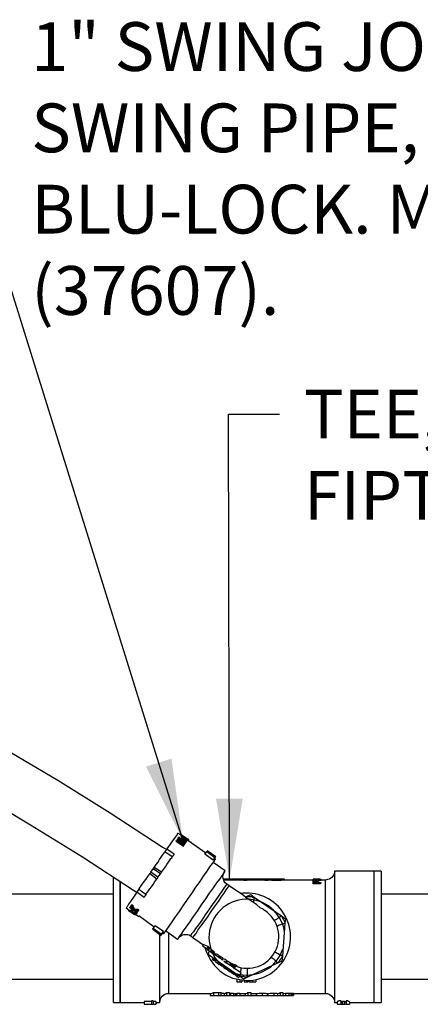
# Model space of a CAD drawing. Units: inches. Extents: x 0 to 7.25, y 0 to 7.12.
# Drawn here: x 3.35 to 4.33, y 2.42 to 4.84 of the extents above; entities that cross this region are included whole.
import ezdxf

# ---------------------------------------------------------------- set-up
doc = ezdxf.new("R2010")
doc.units = ezdxf.units.IN
doc.header["$MEASUREMENT"] = 0
for name, color, linetype in [('L-Irr-Detail Object', 1, 'Continuous'), ('LG-ANNO-025M', 1, 'Continuous'), ('XD-IRRG-025M', 4, 'Continuous')]:
    doc.layers.add(name, color=color, linetype=linetype)
doc.styles.add('DETAIL TEXT', font='romans.shx')
doc.dimstyles.new('LandFX-QLEADER-TEXT-SDIM12', dxfattribs={"dimtxt": 0.12, "dimasz": 0.18, "dimexe": 0.18, "dimexo": 0.0625, "dimgap": 0.06, "dimtad": 0, "dimtih": 1, "dimtoh": 1, "dimdec": 4, "dimzin": 0, "dimdsep": 46, "dimtxsty": 'DETAIL TEXT', "dimcen": 0.09, "dimadec": 0, "dimazin": 0, "dimtfac": 1, "dimtdec": 4, "dimtofl": 0, "dimtmove": 0, "dimatfit": 3, "dimfxl": 1, "dimtolj": 1, "dimtzin": 0, "dimarcsym": 0})

msp = doc.modelspace()

# ---------------------------------------------------------------- linework, layer by layer
at = {"layer": 'L-Irr-Detail Object', "linetype": 'Continuous'}
for p, q in [((3.7432, 2.8341, 0), (3.7372, 2.8377, 0)), ((3.7444, 2.8353, 0), (3.7599, 2.8245, 0)), ((3.7444, 2.8341, 0), (3.7444, 2.8353, 0)), ((3.7324, 2.8186, 0), (3.7336, 2.8209, 0)), ((3.7324, 2.8186, 0), (3.7503, 2.8066, 0)), ((3.7515, 2.809, 0), (3.7336, 2.8209, 0)), ((3.736, 2.8197, 0), (3.742, 2.8162, 0)), ((3.7372, 2.8257, 0), (3.7384, 2.8281, 0)), ((3.7372, 2.8257, 0), (3.7479, 2.8186, 0)), ((3.7563, 2.815, 0), (3.7384, 2.8281, 0)), ((3.7384, 2.8281, 0), (3.7563, 2.8162, 0)), ((3.7384, 2.8281, 0), (3.7414, 2.8281, 0)), ((3.7396, 2.8197, 0), (3.7408, 2.8221, 0)), ((3.742, 2.8162, 0), (3.742, 2.8174, 0)), ((3.7432, 2.8329, 0), (3.7444, 2.8341, 0)), ((3.7432, 2.8329, 0), (3.7527, 2.8269, 0)), ((3.7611, 2.8221, 0), (3.7444, 2.8341, 0)), ((3.7503, 2.8221, 0), (3.7444, 2.8257, 0)), ((3.7444, 2.8245, 0), (3.7444, 2.8257, 0)), ((3.7456, 2.8174, 0), (3.7444, 2.8162, 0)), ((3.7444, 2.8162, 0), (3.7456, 2.8174, 0)), ((3.7444, 2.8162, 0), (3.7444, 2.815, 0)), ((3.7444, 2.815, 0), (3.7444, 2.8162, 0)), ((3.7444, 2.815, 0), (3.7503, 2.8102, 0)), ((3.7456, 2.8281, 0), (3.7467, 2.8293, 0)), ((3.7456, 2.8281, 0), (3.7515, 2.8233, 0)), ((3.7456, 2.8269, 0), (3.7515, 2.8221, 0)), ((3.7503, 2.8174, 0), (3.7456, 2.8174, 0)), ((3.7527, 2.8245, 0), (3.7467, 2.8293, 0)), ((3.7467, 2.8293, 0), (3.7497, 2.8293, 0)), ((3.7467, 2.8293, 0), (3.7527, 2.8257, 0)), ((3.7491, 2.815, 0), (3.7503, 2.8174, 0)), ((3.7503, 2.8305, 0), (3.7533, 2.8305, 0)), ((3.7503, 2.8209, 0), (3.7503, 2.8221, 0)), ((3.7515, 2.8233, 0), (3.7527, 2.8245, 0)), ((3.7515, 2.8162, 0), (3.7551, 2.8138, 0)), ((3.7527, 2.8269, 0), (3.7539, 2.8281, 0)), ((3.7539, 2.8257, 0), (3.7527, 2.8269, 0)), ((3.7527, 2.8257, 0), (3.7527, 2.8269, 0)), ((3.7539, 2.8281, 0), (3.7551, 2.8257, 0)), ((3.7539, 2.8257, 0), (3.7599, 2.8209, 0)), ((3.7551, 2.8257, 0), (3.7539, 2.8257, 0)), ((3.7539, 2.8245, 0), (3.7539, 2.8257, 0)), ((3.7551, 2.8269, 0), (3.7581, 2.8269, 0)), ((3.7551, 2.8209, 0), (3.7563, 2.8233, 0)), ((3.7551, 2.8138, 0), (3.7563, 2.815, 0)), ((3.7563, 2.8162, 0), (3.7563, 2.815, 0)), ((3.7575, 2.8174, 0), (3.7587, 2.8186, 0)), ((3.7599, 2.8245, 0), (3.7629, 2.8245, 0)), ((3.7599, 2.8245, 0), (3.7611, 2.8233, 0)), ((3.7671, 2.8162, 0), (3.7599, 2.8221, 0)), ((3.7599, 2.8209, 0), (3.7611, 2.8221, 0)), ((3.7611, 2.8233, 0), (3.7611, 2.8221, 0)), ((3.7611, 2.8209, 0), (3.7611, 2.8221, 0)), ((3.7611, 2.8221, 0), (3.7641, 2.8221, 0)), ((3.7671, 2.8162, 0), (3.77, 2.8162, 0)), ((3.8053, 2.7887, 0), (3.7671, 2.8162, 0)), ((3.7229, 2.7803, 0), (3.7049, 2.7923, 0)), ((3.7097, 2.7994, 0), (3.7276, 2.7875, 0)), ((3.7503, 2.8066, 0), (3.7515, 2.809, 0)), ((3.8029, 2.7863, 0), (3.8077, 2.7923, 0)), ((3.8232, 2.772, 0), (3.8029, 2.7863, 0)), ((3.828, 2.7779, 0), (3.8077, 2.7923, 0)), ((3.8304, 2.7803, 0), (3.8089, 2.7947, 0)), ((3.8232, 2.772, 0), (3.828, 2.7779, 0)), ((3.8531, 2.7457, 0), (3.8232, 2.766, 0)), ((3.8292, 2.7744, 0), (3.8268, 2.7756, 0)), ((3.6846, 2.7254, 0), (3.6679, 2.7385, 0)), ((3.6703, 2.7421, 0), (3.6763, 2.7505, 0)), ((3.687, 2.7302, 0), (3.6703, 2.7421, 0)), ((3.6942, 2.7385, 0), (3.6763, 2.7505, 0)), ((3.6966, 2.7421, 0), (3.6787, 2.7541, 0)), ((3.687, 2.7302, 0), (3.6942, 2.7385, 0)), ((3.5951, 2.7194, 0), (3.5951, 2.5832, 0)), ((3.8626, 2.7087, 0), (3.8566, 2.7134, 0)), ((3.6536, 2.68, 0), (3.6357, 2.6931, 0)), ((3.6404, 2.7003, 0), (3.6584, 2.6872, 0)), ((3.902, 2.6812, 0), (3.9056, 2.6824, 0)), ((3.9056, 2.6824, 0), (3.9164, 2.6872, 0)), ((3.9056, 2.6788, 0), (3.9056, 2.6824, 0)), ((3.9164, 2.6872, 0), (3.9247, 2.6812, 0)), ((3.9247, 2.6812, 0), (3.9916, 2.6346, 0)), ((3.6094, 2.6549, 0), (3.6201, 2.6466, 0)), ((3.6154, 2.6501, 0), (3.6142, 2.6489, 0)), ((3.6142, 2.6489, 0), (3.6189, 2.6454, 0)), ((3.6201, 2.6573, 0), (3.6189, 2.6561, 0)), ((3.6189, 2.6549, 0), (3.6189, 2.6561, 0)), ((3.6189, 2.6561, 0), (3.6297, 2.6489, 0)), ((3.6357, 2.643, 0), (3.6189, 2.6549, 0)), ((3.6201, 2.6477, 0), (3.6189, 2.6466, 0)), ((3.6213, 2.6585, 0), (3.6201, 2.6585, 0)), ((3.6273, 2.6525, 0), (3.6201, 2.6573, 0)), ((3.6225, 2.6609, 0), (3.6213, 2.6597, 0)), ((3.6237, 2.6573, 0), (3.6213, 2.6597, 0)), ((3.6213, 2.6597, 0), (3.6243, 2.6597, 0)), ((3.6213, 2.6597, 0), (3.6237, 2.6585, 0)), ((3.6213, 2.6597, 0), (3.6243, 2.6597, 0)), ((3.6213, 2.6597, 0), (3.6243, 2.6597, 0)), ((3.6213, 2.6597, 0), (3.6243, 2.6597, 0)), ((3.6213, 2.6597, 0), (3.6213, 2.6585, 0)), ((3.6213, 2.6585, 0), (3.6243, 2.6585, 0)), ((3.6213, 2.6585, 0), (3.6237, 2.6573, 0)), ((3.6237, 2.6573, 0), (3.6213, 2.6585, 0)), ((3.6225, 2.6501, 0), (3.6213, 2.6489, 0)), ((3.6213, 2.6489, 0), (3.6261, 2.6489, 0)), ((3.6225, 2.6466, 0), (3.6213, 2.6454, 0)), ((3.6237, 2.6621, 0), (3.6225, 2.6609, 0)), ((3.6249, 2.6609, 0), (3.6225, 2.6609, 0)), ((3.6225, 2.6609, 0), (3.6249, 2.6597, 0)), ((3.6237, 2.6585, 0), (3.6225, 2.6609, 0)), ((3.6225, 2.6609, 0), (3.6255, 2.6609, 0)), ((3.6249, 2.6597, 0), (3.6225, 2.6609, 0)), ((3.6225, 2.6609, 0), (3.6249, 2.6585, 0)), ((3.6249, 2.6585, 0), (3.6225, 2.6597, 0)), ((3.6225, 2.6597, 0), (3.6237, 2.6573, 0)), ((3.6261, 2.6477, 0), (3.6225, 2.6477, 0)), ((3.6249, 2.6597, 0), (3.6237, 2.6621, 0)), ((3.6261, 2.6609, 0), (3.6237, 2.6621, 0)), ((3.6249, 2.6585, 0), (3.6237, 2.6573, 0)), ((3.6237, 2.6573, 0), (3.6267, 2.6573, 0)), ((3.6237, 2.6573, 0), (3.6267, 2.6573, 0)), ((3.6237, 2.6573, 0), (3.6267, 2.6573, 0)), ((3.6273, 2.6442, 0), (3.6237, 2.6477, 0)), ((3.6261, 2.6609, 0), (3.6249, 2.6597, 0)), ((3.6249, 2.6597, 0), (3.6279, 2.6597, 0)), ((3.6249, 2.6597, 0), (3.6249, 2.6585, 0)), ((3.6249, 2.6585, 0), (3.6279, 2.6585, 0)), ((3.6273, 2.6573, 0), (3.6261, 2.6561, 0)), ((3.6261, 2.6549, 0), (3.6261, 2.6561, 0)), ((3.6261, 2.6501, 0), (3.6261, 2.6489, 0)), ((3.6273, 2.6489, 0), (3.6261, 2.6477, 0)), ((3.6261, 2.6489, 0), (3.6261, 2.6477, 0)), ((3.6273, 2.643, 0), (3.6261, 2.6418, 0)), ((3.6261, 2.6418, 0), (3.6261, 2.6406, 0)), ((3.6273, 2.6442, 0), (3.6273, 2.643, 0)), ((3.6309, 2.6501, 0), (3.6309, 2.6489, 0)), ((3.6309, 2.6477, 0), (3.6369, 2.6442, 0)), ((3.6321, 2.6454, 0), (3.6321, 2.6442, 0)), ((3.6321, 2.6442, 0), (3.6333, 2.6442, 0)), ((3.6333, 2.6454, 0), (3.6333, 2.6442, 0)), ((3.6381, 2.6454, 0), (3.6345, 2.6466, 0)), ((3.6357, 2.6418, 0), (3.6345, 2.6394, 0)), ((3.6381, 2.6454, 0), (3.6369, 2.6442, 0)), ((3.6404, 2.6489, 0), (3.6392, 2.6477, 0)), ((3.6392, 2.6477, 0), (3.6392, 2.6466, 0)), ((3.6297, 2.6382, 0), (3.6321, 2.637, 0)), ((3.6333, 2.6382, 0), (3.6321, 2.637, 0)), ((3.6333, 2.6382, 0), (3.6404, 2.6334, 0)), ((3.6787, 2.6071, 0), (3.6404, 2.6346, 0)), ((3.6404, 2.6346, 0), (3.6404, 2.6334, 0)), ((3.9916, 2.6346, 0), (4.0012, 2.6274, 0)), ((4, 2.6167, 0), (3.994, 2.5355, 0)), ((4.0012, 2.6274, 0), (4, 2.6167, 0)), ((3.6751, 2.6024, 0), (3.6954, 2.5868, 0)), ((3.6763, 2.6036, 0), (3.6811, 2.6107, 0)), ((3.6966, 2.5892, 0), (3.6763, 2.6036, 0)), ((3.7014, 2.5964, 0), (3.6811, 2.6107, 0)), ((3.6966, 2.5892, 0), (3.7014, 2.5964, 0)), ((3.7061, 2.5988, 0), (3.736, 2.5773, 0)), ((3.699, 2.5916, 0), (3.7014, 2.5904, 0)), ((3.7682, 2.5856, 0), (3.7742, 2.5809, 0)), ((3.7993, 2.5641, 0), (3.7969, 2.5606, 0)), ((3.8077, 2.5534, 0), (3.7969, 2.5606, 0)), ((3.8112, 2.5594, 0), (3.7993, 2.5641, 0)), ((3.8112, 2.5594, 0), (3.8077, 2.5534, 0)), ((3.8089, 2.5522, 0), (3.8077, 2.5534, 0)), ((3.8136, 2.557, 0), (3.8089, 2.5522, 0)), ((3.8112, 2.5498, 0), (3.8089, 2.5522, 0)), ((3.8136, 2.557, 0), (3.8112, 2.5594, 0)), ((3.8148, 2.5558, 0), (3.8112, 2.5498, 0)), ((3.8124, 2.5498, 0), (3.8112, 2.5498, 0)), ((3.8124, 2.5498, 0), (3.8148, 2.5546, 0)), ((3.816, 2.5462, 0), (3.8124, 2.5498, 0)), ((3.8124, 2.5391, 0), (3.8136, 2.5486, 0)), ((3.8148, 2.5558, 0), (3.8136, 2.557, 0)), ((3.8148, 2.5546, 0), (3.8148, 2.5558, 0)), ((3.8196, 2.5522, 0), (3.8148, 2.5546, 0)), ((3.8196, 2.5522, 0), (3.816, 2.5462, 0)), ((3.8184, 2.545, 0), (3.816, 2.5462, 0)), ((3.822, 2.5498, 0), (3.8184, 2.545, 0)), ((3.8196, 2.545, 0), (3.8184, 2.545, 0)), ((3.822, 2.5498, 0), (3.8196, 2.5522, 0)), ((3.822, 2.5486, 0), (3.8196, 2.545, 0)), ((3.822, 2.5426, 0), (3.8196, 2.545, 0)), ((3.822, 2.5486, 0), (3.8208, 2.5486, 0)), ((3.8256, 2.5462, 0), (3.822, 2.5486, 0)), ((3.8256, 2.5462, 0), (3.822, 2.5426, 0)), ((3.8268, 2.545, 0), (3.8244, 2.5414, 0)), ((3.8268, 2.545, 0), (3.8256, 2.5462, 0)), ((3.8877, 2.4865, 0), (3.8124, 2.5391, 0)), ((3.8208, 2.5283, 0), (3.8244, 2.5319, 0)), ((3.8208, 2.5283, 0), (3.8232, 2.5259, 0)), ((3.8244, 2.5414, 0), (3.822, 2.5426, 0)), ((3.8232, 2.5259, 0), (3.8256, 2.5295, 0)), ((3.828, 2.5391, 0), (3.8244, 2.5414, 0)), ((3.8256, 2.5247, 0), (3.828, 2.5283, 0)), ((3.8304, 2.5426, 0), (3.828, 2.5391, 0)), ((3.8363, 2.5331, 0), (3.828, 2.5391, 0)), ((3.828, 2.5235, 0), (3.8304, 2.5271, 0)), ((3.8292, 2.5223, 0), (3.8316, 2.5259, 0)), ((3.8292, 2.5223, 0), (3.8339, 2.5187, 0)), ((3.8387, 2.5367, 0), (3.8339, 2.5402, 0)), ((3.8339, 2.5187, 0), (3.8363, 2.5223, 0)), ((3.8339, 2.5187, 0), (3.8363, 2.5223, 0)), ((3.8387, 2.5367, 0), (3.8363, 2.5331, 0)), ((3.8387, 2.5319, 0), (3.8363, 2.5331, 0)), ((3.8411, 2.5355, 0), (3.8387, 2.5367, 0)), ((3.8411, 2.5355, 0), (3.8387, 2.5319, 0)), ((3.8399, 2.5307, 0), (3.8387, 2.5307, 0)), ((3.8423, 2.5343, 0), (3.8399, 2.5307, 0)), ((3.8471, 2.5307, 0), (3.8447, 2.5271, 0)), ((3.8459, 2.5259, 0), (3.8483, 2.5295, 0)), ((3.8483, 2.5295, 0), (3.8471, 2.5307, 0)), ((3.8542, 2.5211, 0), (3.8519, 2.5223, 0)), ((3.8566, 2.5247, 0), (3.8542, 2.5199, 0)), ((3.8566, 2.5187, 0), (3.859, 2.5223, 0)), ((3.8662, 2.5187, 0), (3.859, 2.5235, 0)), ((3.9928, 2.5235, 0), (3.9821, 2.5187, 0)), ((3.994, 2.5355, 0), (3.9928, 2.5235, 0)), ((3.8339, 2.5187, 0), (3.8369, 2.5187, 0)), ((3.8339, 2.5187, 0), (3.8387, 2.5152, 0)), ((3.8387, 2.5152, 0), (3.8411, 2.5187, 0)), ((3.8399, 2.5152, 0), (3.8423, 2.5187, 0)), ((3.8399, 2.5152, 0), (3.8447, 2.5116, 0)), ((3.8447, 2.5116, 0), (3.8471, 2.5152, 0)), ((3.8507, 2.5068, 0), (3.8531, 2.5104, 0)), ((3.8507, 2.5068, 0), (3.8531, 2.5056, 0)), ((3.8531, 2.5056, 0), (3.8554, 2.5092, 0)), ((3.8554, 2.5044, 0), (3.8578, 2.508, 0)), ((3.8554, 2.5044, 0), (3.8566, 2.5032, 0)), ((3.8626, 2.514, 0), (3.8566, 2.5187, 0)), ((3.8566, 2.5032, 0), (3.8602, 2.5068, 0)), ((3.859, 2.502, 0), (3.8614, 2.5044, 0)), ((3.859, 2.502, 0), (3.865, 2.4972, 0)), ((3.8662, 2.5187, 0), (3.8626, 2.514, 0)), ((3.865, 2.5128, 0), (3.8626, 2.514, 0)), ((3.8686, 2.5176, 0), (3.865, 2.5128, 0)), ((3.8674, 2.5116, 0), (3.865, 2.5128, 0)), ((3.865, 2.4972, 0), (3.8674, 2.5008, 0)), ((3.8686, 2.5176, 0), (3.8662, 2.5187, 0)), ((3.871, 2.5164, 0), (3.8674, 2.5116, 0)), ((3.8674, 2.4961, 0), (3.8698, 2.4996, 0)), ((3.8674, 2.4961, 0), (3.8698, 2.4996, 0)), ((3.8674, 2.4961, 0), (3.8746, 2.4913, 0)), ((3.8674, 2.4961, 0), (3.8704, 2.4961, 0)), ((3.871, 2.5164, 0), (3.8686, 2.5176, 0)), ((3.8722, 2.5152, 0), (3.8686, 2.5104, 0)), ((3.871, 2.5092, 0), (3.8686, 2.5104, 0)), ((3.871, 2.5152, 0), (3.8734, 2.514, 0)), ((3.8746, 2.5152, 0), (3.871, 2.5092, 0)), ((3.8746, 2.5152, 0), (3.871, 2.5092, 0)), ((3.8722, 2.508, 0), (3.871, 2.5092, 0)), ((3.871, 2.5092, 0), (3.874, 2.5092, 0)), ((3.8746, 2.5152, 0), (3.8722, 2.5152, 0)), ((3.8769, 2.514, 0), (3.8722, 2.508, 0)), ((3.8734, 2.508, 0), (3.8722, 2.508, 0)), ((3.8769, 2.514, 0), (3.8734, 2.508, 0)), ((3.8769, 2.514, 0), (3.8734, 2.5068, 0)), ((3.8734, 2.5068, 0), (3.8734, 2.508, 0)), ((3.8746, 2.5056, 0), (3.8734, 2.5068, 0)), ((3.8769, 2.514, 0), (3.8746, 2.5152, 0)), ((3.8746, 2.5152, 0), (3.8775, 2.5152, 0)), ((3.8793, 2.5128, 0), (3.8746, 2.5056, 0)), ((3.8793, 2.5128, 0), (3.8746, 2.5056, 0)), ((3.8746, 2.5056, 0), (3.8775, 2.5056, 0)), ((3.8913, 2.4949, 0), (3.8757, 2.5056, 0)), ((3.8769, 2.514, 0), (3.8799, 2.514, 0)), ((3.8769, 2.514, 0), (3.8799, 2.514, 0)), ((3.8793, 2.5128, 0), (3.8769, 2.5128, 0)), ((3.8793, 2.5128, 0), (3.8823, 2.5128, 0)), ((3.9821, 2.5187, 0), (3.908, 2.4841, 0)), ((3.908, 2.4841, 0), (3.908, 2.5056, 0)), ((3.8746, 2.4913, 0), (3.8769, 2.4949, 0)), ((3.8746, 2.4901, 0), (3.8781, 2.4937, 0)), ((3.8746, 2.4913, 0), (3.8746, 2.4901, 0)), ((3.8781, 2.4889, 0), (3.8805, 2.4925, 0)), ((3.8781, 2.4889, 0), (3.8793, 2.4877, 0)), ((3.8793, 2.4877, 0), (3.8829, 2.4913, 0)), ((3.8817, 2.4793, 0), (3.8817, 2.4722, 0)), ((3.8817, 2.4722, 0), (3.8889, 2.4722, 0)), ((3.8829, 2.4853, 0), (3.8853, 2.4889, 0)), ((3.8865, 2.4829, 0), (3.8889, 2.4865, 0)), ((3.8877, 2.4865, 0), (3.8901, 2.4889, 0)), ((3.8889, 2.4865, 0), (3.8877, 2.4865, 0)), ((3.8984, 2.4793, 0), (3.8889, 2.4865, 0)), ((3.8889, 2.4781, 0), (3.8889, 2.4722, 0)), ((3.8889, 2.4722, 0), (3.8937, 2.4722, 0)), ((3.8925, 2.4937, 0), (3.8913, 2.4949, 0)), ((3.8937, 2.4769, 0), (3.8937, 2.4722, 0)), ((3.908, 2.4841, 0), (3.8984, 2.4793, 0)), ((3.8996, 2.4757, 0), (3.8996, 2.4722, 0)), ((3.8996, 2.4722, 0), (3.9056, 2.4722, 0)), ((3.9056, 2.4757, 0), (3.9056, 2.4722, 0)), ((3.9056, 2.4722, 0), (3.9092, 2.4722, 0)), ((3.9092, 2.4757, 0), (3.9092, 2.4722, 0)), ((3.9116, 2.4757, 0), (3.9116, 2.4722, 0)), ((3.9116, 2.4757, 0), (3.9116, 2.4722, 0)), ((3.9116, 2.4722, 0), (3.9199, 2.4722, 0)), ((3.9199, 2.4769, 0), (3.9199, 2.4722, 0)), ((3.9199, 2.4722, 0), (3.9283, 2.4722, 0)), ((3.9283, 2.4781, 0), (3.9283, 2.4722, 0))]:
    msp.add_line(p, q, dxfattribs=at)
for points in [[(3.7085, 2.7982), (3.6978, 2.8042), (3.57, 2.8878), (3.441, 2.9679), (3.3096, 3.0455), (3.1758, 3.1207), (3.042, 3.1924), (2.9059, 3.2605), (2.7685, 3.3274), (2.6299, 3.3907), (2.489, 3.4504), (2.3481, 3.5077), (2.2059, 3.5615), (2.0614, 3.6129), (1.9169, 3.6606), (1.7711, 3.706), (1.6242, 3.7478), (1.6003, 3.7538)], [(1.5669, 3.6308), (1.5884, 3.6248), (1.7329, 3.583), (1.8762, 3.54), (2.0184, 3.4922), (2.1593, 3.4421), (2.3003, 3.3895), (2.4388, 3.3334), (2.5762, 3.2736), (2.7136, 3.2115), (2.8485, 3.147), (2.9823, 3.0789), (3.1137, 3.0085), (3.2451, 2.9356), (3.3741, 2.8592), (3.5019, 2.7803), (3.6273, 2.6979), (3.6357, 2.6931)], [(3.7372, 2.8377), (3.736, 2.8377), (3.7348, 2.8353), (3.7312, 2.8293), (3.7252, 2.8221), (3.7181, 2.8114), (3.7097, 2.7994)], [(3.7336, 2.8209), (3.7348, 2.8209), (3.7348, 2.8221)], [(3.7348, 2.8221), (3.736, 2.8233), (3.7372, 2.8245), (3.7384, 2.8245), (3.7396, 2.8233), (3.742, 2.8233), (3.742, 2.8221)], [(3.7372, 2.8209), (3.736, 2.8209), (3.736, 2.8197)], [(3.736, 2.8197), (3.7372, 2.8209), (3.7396, 2.8209), (3.7396, 2.8197)], [(3.7408, 2.8221), (3.7384, 2.8221), (3.7372, 2.8209)], [(3.7396, 2.8197), (3.7408, 2.8197), (3.742, 2.8186), (3.742, 2.8162)], [(3.742, 2.8174), (3.7432, 2.8186), (3.7432, 2.8197), (3.742, 2.8209), (3.742, 2.8221), (3.7408, 2.8221)], [(3.742, 2.8221), (3.7432, 2.8209), (3.7444, 2.8197), (3.7444, 2.8186)], [(3.7444, 2.8257), (3.7444, 2.8269), (3.7456, 2.8269)], [(3.7444, 2.8186), (3.7467, 2.8197), (3.7479, 2.8186), (3.7491, 2.8186), (3.7503, 2.8174)], [(3.7444, 2.8162), (3.7479, 2.8162), (3.7491, 2.815)], [(3.7491, 2.815), (3.7503, 2.8138), (3.7503, 2.8102)], [(3.7551, 2.8269), (3.7539, 2.8281), (3.7515, 2.8293), (3.7503, 2.8305)], [(3.7587, 2.8186), (3.7575, 2.8186), (3.7551, 2.8197), (3.7539, 2.8197), (3.7503, 2.8221)], [(3.7503, 2.8174), (3.7515, 2.8162), (3.7527, 2.815), (3.7539, 2.8138), (3.7539, 2.8126), (3.7527, 2.8114)], [(3.7515, 2.8126), (3.7515, 2.815), (3.7503, 2.8162), (3.7503, 2.8174)], [(3.7503, 2.8102), (3.7503, 2.8114), (3.7515, 2.8114), (3.7515, 2.8126)], [(3.7515, 2.8233), (3.7527, 2.8233), (3.7539, 2.8221), (3.7551, 2.8209)], [(3.7515, 2.8221), (3.7527, 2.8221), (3.7539, 2.8209)], [(3.7527, 2.8114), (3.7527, 2.8102), (3.7515, 2.809)], [(3.7527, 2.8257), (3.7563, 2.8233), (3.7575, 2.8221), (3.7587, 2.8209), (3.7587, 2.8186)], [(3.7563, 2.8233), (3.7551, 2.8233), (3.7539, 2.8245), (3.7527, 2.8245)], [(3.7539, 2.8209), (3.7551, 2.8197), (3.7575, 2.8197)], [(3.7539, 2.8186), (3.7539, 2.8174), (3.7575, 2.8174)], [(3.7599, 2.8245), (3.7587, 2.8245), (3.7563, 2.8257), (3.7551, 2.8269)], [(3.7551, 2.8209), (3.7563, 2.8209), (3.7563, 2.8197)], [(3.7575, 2.8197), (3.7575, 2.8221), (3.7563, 2.8221), (3.7563, 2.8233)], [(3.6787, 2.7541), (3.6834, 2.7612), (3.6882, 2.7672), (3.6918, 2.7732), (3.6954, 2.7791), (3.699, 2.7839), (3.7014, 2.7875), (3.7037, 2.7911), (3.7049, 2.7923)], [(3.7049, 2.7923), (3.7061, 2.7935), (3.7061, 2.7947), (3.7085, 2.7971), (3.7097, 2.7982), (3.7097, 2.7994)], [(3.7276, 2.7875), (3.7264, 2.7863), (3.7264, 2.7851), (3.7252, 2.7839), (3.7252, 2.7827), (3.7241, 2.7827), (3.7241, 2.7815), (3.7229, 2.7803)], [(3.8077, 2.7923), (3.8077, 2.7935), (3.8089, 2.7947)], [(3.6966, 2.7421), (3.7014, 2.7493), (3.7061, 2.7552), (3.7097, 2.7612), (3.7133, 2.7672), (3.7169, 2.772), (3.7193, 2.7756), (3.7217, 2.7779), (3.7229, 2.7803)], [(3.8292, 2.7744), (3.828, 2.7732), (3.8256, 2.7696), (3.8208, 2.7636), (3.8148, 2.7552), (3.8077, 2.7445), (3.7993, 2.7326), (3.7909, 2.7194), (3.7802, 2.7051), (3.7706, 2.6896), (3.7599, 2.6752), (3.7491, 2.6597), (3.7396, 2.6454), (3.73, 2.6322), (3.7217, 2.6203), (3.7145, 2.6095), (3.7085, 2.6012), (3.7049, 2.5952), (3.7014, 2.5916), (3.7014, 2.5904)], [(3.828, 2.7779), (3.8292, 2.7791), (3.8292, 2.7803), (3.8304, 2.7803)], [(3.6404, 2.7003), (3.6416, 2.7015), (3.644, 2.7051), (3.6464, 2.7087), (3.65, 2.7134), (3.6536, 2.7194), (3.6584, 2.7254), (3.6631, 2.7314), (3.6679, 2.7385)], [(3.6679, 2.7385), (3.6679, 2.7397), (3.6691, 2.7397), (3.6691, 2.7409), (3.6703, 2.7421)], [(3.6763, 2.7505), (3.6763, 2.7517), (3.6775, 2.7517), (3.6775, 2.7541), (3.6787, 2.7541)], [(3.6942, 2.7385), (3.6942, 2.7397), (3.6954, 2.7397), (3.6954, 2.7409), (3.6966, 2.7421)], [(3.7945, 2.6621), (3.8053, 2.6764), (3.8148, 2.6907), (3.8244, 2.7039), (3.8327, 2.7158), (3.8399, 2.7254), (3.8459, 2.7337), (3.8495, 2.7409), (3.8519, 2.7445), (3.8531, 2.7457)], [(3.8566, 2.7134), (3.8531, 2.7158), (3.8507, 2.7194), (3.8495, 2.723), (3.8483, 2.7266), (3.8471, 2.7314), (3.8483, 2.7349), (3.8495, 2.7397), (3.8519, 2.7433)], [(3.6584, 2.6872), (3.6596, 2.6896), (3.6619, 2.6931), (3.6643, 2.6967), (3.6679, 2.7015), (3.6715, 2.7063), (3.6763, 2.7122), (3.6799, 2.7194), (3.6846, 2.7254)], [(3.6846, 2.7254), (3.6858, 2.7266), (3.6858, 2.7278), (3.687, 2.7278), (3.687, 2.7302)], [(3.8566, 2.7134), (3.8566, 2.7122), (3.8542, 2.7087), (3.8495, 2.7027), (3.8447, 2.6955), (3.8375, 2.6848), (3.8304, 2.674), (3.8208, 2.6621), (3.8124, 2.6489), (3.8041, 2.637), (3.7957, 2.6239), (3.7874, 2.6131), (3.7802, 2.6036), (3.7754, 2.5952), (3.7706, 2.5904), (3.7682, 2.5868), (3.7682, 2.5856)], [(3.6357, 2.6931), (3.6273, 2.6812), (3.6201, 2.6704), (3.6154, 2.6633), (3.6118, 2.6573), (3.6094, 2.6549)], [(3.6357, 2.6931), (3.6381, 2.6955), (3.6381, 2.6967), (3.6392, 2.6967), (3.6392, 2.6979), (3.6404, 2.6991), (3.6404, 2.7003)], [(3.7742, 2.5809), (3.7742, 2.5821), (3.7766, 2.5856), (3.7814, 2.5916), (3.7862, 2.6), (3.7933, 2.6095), (3.8017, 2.6203), (3.8101, 2.6322), (3.8184, 2.6454), (3.8268, 2.6573), (3.8363, 2.6704), (3.8435, 2.6812), (3.8507, 2.6907), (3.8554, 2.6991), (3.8602, 2.7051), (3.8626, 2.7075), (3.8626, 2.7087)], [(3.951, 2.6477), (3.9498, 2.6477), (3.9462, 2.6513), (3.9391, 2.6549), (3.9307, 2.6621), (3.9199, 2.6692), (3.9068, 2.6776), (3.8937, 2.6884), (3.8781, 2.6979), (3.8626, 2.7087)], [(3.6584, 2.6872), (3.6572, 2.686), (3.6572, 2.6848), (3.656, 2.6836), (3.6548, 2.6836), (3.6548, 2.6824), (3.6536, 2.68)], [(3.9056, 2.6824), (3.9176, 2.6824), (3.9199, 2.6812), (3.9247, 2.6812)], [(3.9223, 2.6669), (3.9235, 2.6692), (3.9235, 2.6728), (3.9247, 2.6764), (3.9247, 2.6812)], [(3.6189, 2.6466), (3.6201, 2.6454), (3.6213, 2.6454)], [(3.6213, 2.6442), (3.6201, 2.6454), (3.6189, 2.6454), (3.6189, 2.6466)], [(3.6201, 2.6585), (3.6213, 2.6585), (3.6213, 2.6597)], [(3.6273, 2.643), (3.6225, 2.6454), (3.6213, 2.6477), (3.6213, 2.6489)], [(3.6213, 2.6454), (3.6225, 2.6442), (3.6249, 2.643), (3.6261, 2.6418)], [(3.6261, 2.6418), (3.6249, 2.643), (3.6225, 2.6442), (3.6213, 2.6454)], [(3.6213, 2.6454), (3.6213, 2.6442), (3.6225, 2.643), (3.6249, 2.6418), (3.6261, 2.6406)], [(3.6261, 2.6406), (3.6249, 2.6418), (3.6225, 2.643), (3.6213, 2.6442)], [(3.6249, 2.6501), (3.6249, 2.6513), (3.6237, 2.6513), (3.6225, 2.6501)], [(3.6225, 2.6477), (3.6225, 2.6466), (3.6261, 2.643), (3.6273, 2.643)], [(3.6261, 2.6561), (3.6273, 2.6537), (3.6285, 2.6513), (3.6309, 2.6489)], [(3.6297, 2.6489), (3.6285, 2.6513), (3.6273, 2.6525), (3.6261, 2.6549)], [(3.6261, 2.6418), (3.6285, 2.6406), (3.6309, 2.6394), (3.6321, 2.6382), (3.6321, 2.637)], [(3.6309, 2.6382), (3.6285, 2.6406), (3.6273, 2.6418), (3.6261, 2.6418)], [(3.6309, 2.6501), (3.6297, 2.6525), (3.6285, 2.6549), (3.6273, 2.6573)], [(3.6333, 2.6418), (3.6321, 2.643), (3.6297, 2.643), (3.6285, 2.6442), (3.6273, 2.6442)], [(3.6273, 2.643), (3.6285, 2.6418), (3.6309, 2.6406), (3.6333, 2.6406)], [(3.6345, 2.6394), (3.6321, 2.6394), (3.6297, 2.6406), (3.6273, 2.6418), (3.6273, 2.643)], [(3.6404, 2.6489), (3.6381, 2.6501), (3.6309, 2.6501)], [(3.6309, 2.6489), (3.6333, 2.6489), (3.6369, 2.6477), (3.6392, 2.6477)], [(3.6392, 2.6466), (3.6357, 2.6466), (3.6333, 2.6477), (3.6309, 2.6477)], [(3.6333, 2.6406), (3.6333, 2.6418), (3.6321, 2.643), (3.6321, 2.6442)], [(3.6333, 2.6442), (3.6345, 2.6418), (3.6345, 2.6394)], [(3.6357, 2.6418), (3.6357, 2.643), (3.6345, 2.6442)], [(3.6369, 2.6442), (3.6369, 2.643), (3.6357, 2.643)], [(3.736, 2.5773), (3.7372, 2.5785), (3.7396, 2.5832), (3.7444, 2.5892), (3.7503, 2.5976), (3.7575, 2.6071), (3.7659, 2.6191), (3.7754, 2.6334), (3.785, 2.6466), (3.7945, 2.6621)], [(3.6321, 2.637), (3.6309, 2.6382), (3.6297, 2.6382), (3.6273, 2.6406), (3.6261, 2.6406)], [(3.6261, 2.6406), (3.6273, 2.6394), (3.6285, 2.6394), (3.6297, 2.6382), (3.6309, 2.6382)], [(3.6333, 2.6382), (3.6333, 2.6394), (3.6321, 2.6394)], [(3.9916, 2.6346), (3.988, 2.6322), (3.9856, 2.6298), (3.9821, 2.6286), (3.9797, 2.6262), (3.9773, 2.6251), (3.9749, 2.6239), (3.9737, 2.6239)], [(4, 2.6167), (3.9964, 2.6155), (3.9928, 2.6143), (3.9892, 2.6131), (3.9856, 2.6119), (3.9832, 2.6107), (3.9821, 2.6095), (3.9797, 2.6095)], [(3.9916, 2.6346), (3.9928, 2.6322), (3.994, 2.6298), (3.9952, 2.6274), (3.9964, 2.6262), (3.9976, 2.6239), (3.9988, 2.6215), (4, 2.6191), (4, 2.6167)], [(3.6751, 2.6024), (3.6751, 2.6036), (3.6763, 2.6036)], [(3.6954, 2.5868), (3.6954, 2.588), (3.6966, 2.588), (3.6966, 2.5892)], [(3.7384, 2.5797), (3.7408, 2.5832), (3.7479, 2.588), (3.7515, 2.5892), (3.7611, 2.5892), (3.7647, 2.588), (3.7682, 2.5856)], [(3.7742, 2.5809), (3.7778, 2.5785), (3.7814, 2.5761), (3.7862, 2.5737), (3.7897, 2.5701), (3.7933, 2.5677), (3.7969, 2.5653), (3.7993, 2.5641)], [(3.8029, 2.5558), (3.8077, 2.5438), (3.816, 2.5271), (3.8268, 2.5128), (3.8399, 2.4996), (3.8542, 2.4901), (3.871, 2.4817), (3.8889, 2.4781), (3.9068, 2.4757)], [(3.994, 2.5355), (3.9904, 2.5379), (3.9868, 2.5391), (3.9832, 2.5414), (3.9809, 2.5426), (3.9785, 2.5438), (3.9761, 2.545), (3.9749, 2.545), (3.9749, 2.5462)], [(3.8232, 2.5259), (3.8244, 2.5259), (3.8256, 2.5247)], [(3.8256, 2.5247), (3.8268, 2.5247), (3.828, 2.5235)], [(3.8316, 2.5414), (3.8327, 2.5414), (3.8327, 2.5402), (3.8339, 2.5402)], [(3.8447, 2.5271), (3.8423, 2.5295), (3.8399, 2.5307)], [(3.8423, 2.5343), (3.8411, 2.5343), (3.8411, 2.5355)], [(3.8471, 2.5307), (3.8459, 2.5319), (3.8435, 2.5331), (3.8423, 2.5343)], [(3.8459, 2.5259), (3.8459, 2.5271), (3.8447, 2.5271)], [(3.8566, 2.5247), (3.8554, 2.5259), (3.8531, 2.5271), (3.8507, 2.5283), (3.8483, 2.5295)], [(3.8542, 2.5199), (3.8519, 2.5223), (3.8495, 2.5235)], [(3.8566, 2.5187), (3.8554, 2.5187), (3.8542, 2.5199)], [(3.859, 2.5223), (3.8578, 2.5235), (3.8566, 2.5247)], [(3.9821, 2.5187), (3.9797, 2.5223), (3.9761, 2.5247), (3.9737, 2.5271), (3.9713, 2.5295), (3.9689, 2.5307), (3.9677, 2.5319), (3.9665, 2.5331)], [(3.994, 2.5355), (3.9928, 2.5331), (3.9916, 2.5307), (3.9904, 2.5295), (3.988, 2.5271), (3.9868, 2.5247), (3.9856, 2.5235), (3.9844, 2.5211), (3.9821, 2.5187)], [(3.8531, 2.5056), (3.8542, 2.5056), (3.8554, 2.5044)], [(3.8913, 2.4949), (3.8913, 2.4996), (3.8925, 2.502), (3.8925, 2.5068)], [(3.8793, 2.4877), (3.8817, 2.4853), (3.8829, 2.4853)], [(3.8829, 2.4853), (3.8841, 2.4841), (3.8853, 2.4829), (3.8865, 2.4829)], [(3.8889, 2.4865), (3.8889, 2.4877), (3.8901, 2.4889)], [(3.908, 2.4841), (3.9008, 2.4841), (3.8984, 2.4853), (3.8913, 2.4853), (3.8889, 2.4865)], [(3.8901, 2.4889), (3.8901, 2.4901), (3.8925, 2.4937)]]:
    msp.add_lwpolyline(points, dxfattribs=at)
for centre, radius, start, end in [((3.9065, 2.5833, 0), 0.1075, 270.1467, 98.7975), ((3.9065, 2.5824, 0), 0.0933, 8.6035, 341.8696), ((3.9076, 2.5834, 0), 0.0776, 247.6971, 56.0018)]:
    msp.add_arc(centre, radius, start, end, dxfattribs=at)
at = {"layer": 'XD-IRRG-025M'}
for p, q in [((4.2186, 2.7445, 0), (4.1218, 2.7445, 0)), ((4.1218, 2.7445, 0), (4.1218, 2.5832, 0)), ((4.2365, 2.7445, 0), (4.2186, 2.7445, 0)), ((4.2186, 2.7445, 0), (4.2186, 2.5832, 0)), ((4.2186, 2.7445, 0), (4.2186, 2.5606, 0)), ((4.2365, 2.7445, 0), (4.2365, 2.5606, 0)), ((3.5783, 2.422, 0), (3.5783, 2.7302, 0)), ((3.5951, 2.422, 0), (3.5951, 2.7194, 0)), ((3.8578, 2.7254, 0), (3.8483, 2.7254, 0)), ((3.8554, 2.723, 0), (3.8495, 2.723, 0)), ((3.8578, 2.723, 0), (3.8554, 2.723, 0)), ((3.8578, 2.723, 0), (3.8578, 2.7254, 0)), ((3.8578, 2.723, 0), (3.8578, 2.7254, 0)), ((3.8698, 2.7254, 0), (3.8578, 2.7254, 0)), ((3.8698, 2.723, 0), (3.8578, 2.723, 0)), ((3.8698, 2.723, 0), (3.8698, 2.7254, 0)), ((3.8853, 2.7254, 0), (3.8698, 2.7254, 0)), ((3.8841, 2.723, 0), (3.8698, 2.723, 0)), ((3.8984, 2.723, 0), (3.8841, 2.723, 0)), ((3.8853, 2.723, 0), (3.8853, 2.7254, 0)), ((3.8853, 2.723, 0), (3.8853, 2.7254, 0)), ((3.8984, 2.7254, 0), (3.8853, 2.7254, 0)), ((3.9056, 2.7254, 0), (3.8984, 2.7254, 0)), ((3.8984, 2.7218, 0), (3.8984, 2.7254, 0)), ((3.9056, 2.7218, 0), (3.8984, 2.7218, 0)), ((3.9056, 2.7218, 0), (3.9056, 2.7254, 0)), ((3.9128, 2.7254, 0), (3.9056, 2.7254, 0)), ((3.9259, 2.723, 0), (3.9092, 2.723, 0)), ((3.9259, 2.7254, 0), (3.9128, 2.7254, 0)), ((3.9128, 2.723, 0), (3.9128, 2.7254, 0)), ((3.9331, 2.7254, 0), (3.9259, 2.7254, 0)), ((3.9259, 2.723, 0), (3.9259, 2.7254, 0)), ((3.9331, 2.723, 0), (3.9259, 2.723, 0)), ((3.9331, 2.723, 0), (3.9331, 2.7254, 0)), ((3.9355, 2.7254, 0), (3.9331, 2.7254, 0)), ((3.9343, 2.723, 0), (3.9331, 2.723, 0)), ((3.9414, 2.723, 0), (3.9343, 2.723, 0)), ((3.9367, 2.7254, 0), (3.9355, 2.7254, 0)), ((3.9355, 2.723, 0), (3.9355, 2.7254, 0)), ((3.9367, 2.723, 0), (3.9367, 2.7254, 0)), ((3.9414, 2.7254, 0), (3.9367, 2.7254, 0)), ((3.9414, 2.723, 0), (3.9414, 2.7254, 0)), ((3.9486, 2.7254, 0), (3.9414, 2.7254, 0)), ((3.9486, 2.723, 0), (3.9414, 2.723, 0)), ((3.9486, 2.723, 0), (3.9486, 2.7254, 0)), ((3.951, 2.7254, 0), (3.9486, 2.7254, 0)), ((3.951, 2.723, 0), (3.9486, 2.723, 0)), ((3.9582, 2.7254, 0), (3.951, 2.7254, 0)), ((3.951, 2.7218, 0), (3.951, 2.7254, 0)), ((3.951, 2.723, 0), (3.954, 2.723, 0)), ((3.9582, 2.7218, 0), (3.951, 2.7218, 0)), ((3.9582, 2.7218, 0), (3.9582, 2.7254, 0)), ((3.9653, 2.7254, 0), (3.9582, 2.7254, 0)), ((3.9641, 2.723, 0), (3.9617, 2.723, 0)), ((3.9641, 2.723, 0), (3.9641, 2.7254, 0)), ((3.9725, 2.7254, 0), (3.9641, 2.7254, 0)), ((3.9725, 2.7218, 0), (3.9725, 2.7254, 0)), ((3.9785, 2.7254, 0), (3.9725, 2.7254, 0)), ((3.9785, 2.7218, 0), (3.9725, 2.7218, 0)), ((3.9785, 2.7218, 0), (3.9785, 2.7254, 0)), ((3.9904, 2.7254, 0), (3.9785, 2.7254, 0)), ((3.9904, 2.7218, 0), (3.9785, 2.7218, 0)), ((3.9904, 2.7218, 0), (3.9904, 2.7254, 0)), ((3.9988, 2.7254, 0), (3.9904, 2.7254, 0)), ((4.0692, 2.723, 0), (3.994, 2.723, 0)), ((3.9988, 2.723, 0), (3.9988, 2.7254, 0)), ((4.0776, 2.7254, 0), (4.0692, 2.7254, 0)), ((4.0692, 2.7242, 0), (4.0692, 2.7254, 0)), ((4.0728, 2.7242, 0), (4.0692, 2.7242, 0)), ((4.0692, 2.7218, 0), (4.0692, 2.7242, 0)), ((4.0692, 2.723, 0), (4.0722, 2.723, 0)), ((4.0692, 2.723, 0), (4.0824, 2.723, 0)), ((4.074, 2.723, 0), (4.0692, 2.723, 0)), ((4.0692, 2.7206, 0), (4.0692, 2.723, 0)), ((4.0692, 2.7218, 0), (4.0722, 2.7218, 0)), ((4.0752, 2.7206, 0), (4.0692, 2.7206, 0)), ((4.0692, 2.7206, 0), (4.0722, 2.7206, 0)), ((4.0692, 2.7206, 0), (4.0752, 2.7206, 0)), ((4.0692, 2.7182, 0), (4.0692, 2.7206, 0)), ((4.0692, 2.7158, 0), (4.0692, 2.7182, 0)), ((4.0872, 2.7158, 0), (4.0692, 2.7158, 0)), ((4.0692, 2.7158, 0), (4.0722, 2.7158, 0)), ((4.0692, 2.7158, 0), (4.0716, 2.7158, 0)), ((4.0692, 2.7134, 0), (4.0692, 2.7158, 0)), ((4.0872, 2.7134, 0), (4.0692, 2.7134, 0)), ((4.0704, 2.7242, 0), (4.0728, 2.7242, 0)), ((4.0752, 2.717, 0), (4.0716, 2.717, 0)), ((4.0728, 2.7242, 0), (4.0758, 2.7242, 0)), ((4.0728, 2.723, 0), (4.0728, 2.7242, 0)), ((4.0728, 2.723, 0), (4.0728, 2.7242, 0)), ((4.0776, 2.723, 0), (4.074, 2.723, 0)), ((4.074, 2.7206, 0), (4.074, 2.723, 0)), ((4.0752, 2.7254, 0), (4.08, 2.7254, 0)), ((4.0752, 2.7242, 0), (4.0752, 2.7254, 0)), ((4.08, 2.7242, 0), (4.0752, 2.7242, 0)), ((4.0752, 2.723, 0), (4.0752, 2.7242, 0)), ((4.0752, 2.7206, 0), (4.0776, 2.7206, 0)), ((4.0752, 2.7194, 0), (4.0752, 2.7206, 0)), ((4.0752, 2.717, 0), (4.0752, 2.7194, 0)), ((4.0788, 2.717, 0), (4.0752, 2.717, 0)), ((4.0788, 2.7254, 0), (4.0764, 2.7254, 0)), ((4.0764, 2.7254, 0), (4.0764, 2.7242, 0)), ((4.0764, 2.7242, 0), (4.08, 2.7242, 0)), ((4.0788, 2.7254, 0), (4.0776, 2.7254, 0)), ((4.0824, 2.7254, 0), (4.0776, 2.7254, 0)), ((4.0776, 2.7254, 0), (4.0806, 2.7254, 0)), ((4.0776, 2.7206, 0), (4.0776, 2.723, 0)), ((4.08, 2.7242, 0), (4.0788, 2.7254, 0)), ((4.0788, 2.7242, 0), (4.0788, 2.7254, 0)), ((4.0848, 2.7254, 0), (4.0788, 2.7254, 0)), ((4.0788, 2.7254, 0), (4.0818, 2.7254, 0)), ((4.0788, 2.7254, 0), (4.0824, 2.7254, 0)), ((4.0788, 2.7254, 0), (4.0818, 2.7254, 0)), ((4.0824, 2.7242, 0), (4.08, 2.7242, 0)), ((4.08, 2.723, 0), (4.08, 2.7242, 0)), ((4.0824, 2.723, 0), (4.08, 2.723, 0)), ((4.08, 2.7158, 0), (4.0872, 2.7158, 0)), ((4.0824, 2.7194, 0), (4.0812, 2.7194, 0)), ((4.086, 2.7254, 0), (4.0824, 2.7254, 0)), ((4.0824, 2.7254, 0), (4.0848, 2.7254, 0)), ((4.0824, 2.7242, 0), (4.0824, 2.7254, 0)), ((4.0824, 2.7218, 0), (4.0824, 2.7242, 0)), ((4.086, 2.723, 0), (4.0824, 2.723, 0)), ((4.0824, 2.723, 0), (4.0854, 2.723, 0)), ((4.0824, 2.7218, 0), (4.0824, 2.723, 0)), ((4.0824, 2.7218, 0), (4.0854, 2.7218, 0)), ((4.0824, 2.7194, 0), (4.0824, 2.7218, 0)), ((4.0824, 2.7158, 0), (4.0824, 2.7182, 0)), ((4.086, 2.7254, 0), (4.0848, 2.7254, 0)), ((4.086, 2.7254, 0), (4.089, 2.7254, 0)), ((4.086, 2.723, 0), (4.086, 2.7254, 0)), ((4.086, 2.723, 0), (4.086, 2.7254, 0)), ((4.0872, 2.7242, 0), (4.086, 2.7242, 0)), ((4.1003, 2.723, 0), (4.086, 2.723, 0)), ((4.086, 2.723, 0), (4.089, 2.723, 0)), ((4.0872, 2.723, 0), (4.0872, 2.7242, 0)), ((4.0872, 2.7158, 0), (4.0902, 2.7158, 0)), ((4.0872, 2.7134, 0), (4.0872, 2.7158, 0)), ((4.1003, 2.5832, 0), (4.1003, 2.723, 0)), ((3.5783, 2.6884, 0), (1.7293, 2.6884, 0)), ((4.6223, 2.6884, 0), (4.2365, 2.6884, 0)), ((3.7133, 2.594, 0), (3.7133, 2.4435, 0)), ((3.5951, 2.5832, 0), (3.5951, 2.422, 0)), ((3.6918, 2.5892, 0), (3.6918, 2.422, 0)), ((4.1003, 2.4435, 0), (4.1003, 2.5832, 0)), ((4.1218, 2.5832, 0), (4.1218, 2.422, 0)), ((4.2186, 2.5832, 0), (4.2186, 2.422, 0)), ((4.2186, 2.5606, 0), (4.2186, 2.422, 0)), ((4.2365, 2.5606, 0), (4.2365, 2.422, 0)), ((1.807, 2.4793, 0), (3.5783, 2.4793, 0)), ((4.2365, 2.4793, 0), (4.6987, 2.4793, 0)), ((3.6715, 2.4244, 0), (3.6536, 2.4244, 0)), ((3.6536, 2.4244, 0), (3.6536, 2.4172, 0)), ((3.6763, 2.4256, 0), (3.6715, 2.4256, 0)), ((3.6715, 2.4256, 0), (3.6715, 2.4172, 0)), ((3.6763, 2.4256, 0), (3.6763, 2.4172, 0)), ((3.6822, 2.4244, 0), (3.6763, 2.4244, 0)), ((3.6822, 2.4244, 0), (3.6822, 2.4172, 0)), ((3.7133, 2.4435, 0), (3.8196, 2.4435, 0)), ((3.816, 2.4435, 0), (3.816, 2.4387, 0)), ((3.816, 2.4387, 0), (3.8244, 2.4387, 0)), ((3.8244, 2.4459, 0), (3.8363, 2.4459, 0)), ((3.8244, 2.4459, 0), (3.8244, 2.4387, 0)), ((3.8244, 2.4387, 0), (3.8363, 2.4387, 0)), ((3.8363, 2.4459, 0), (3.8423, 2.4459, 0)), ((3.8363, 2.4459, 0), (3.8363, 2.4387, 0)), ((3.8363, 2.4387, 0), (3.8423, 2.4387, 0)), ((3.8423, 2.4459, 0), (3.8423, 2.4387, 0)), ((3.8423, 2.4387, 0), (3.8507, 2.4387, 0)), ((3.8495, 2.4387, 0), (3.8566, 2.4387, 0)), ((3.8507, 2.4447, 0), (3.8507, 2.4387, 0)), ((3.8507, 2.4435, 0), (3.8519, 2.4435, 0)), ((3.8566, 2.4459, 0), (3.8638, 2.4459, 0)), ((3.8566, 2.4459, 0), (3.8566, 2.4387, 0)), ((3.8566, 2.4387, 0), (3.8638, 2.4387, 0)), ((3.8638, 2.4459, 0), (3.8638, 2.4387, 0)), ((3.8638, 2.4387, 0), (3.8662, 2.4387, 0)), ((3.8662, 2.4447, 0), (3.8734, 2.4447, 0)), ((3.8662, 2.4447, 0), (3.8662, 2.4387, 0)), ((3.8662, 2.4387, 0), (3.8734, 2.4387, 0)), ((3.8734, 2.4447, 0), (3.8734, 2.4387, 0)), ((3.8734, 2.4435, 0), (3.8793, 2.4435, 0)), ((3.8734, 2.4387, 0), (3.8781, 2.4387, 0)), ((3.8781, 2.4435, 0), (3.8781, 2.4387, 0)), ((3.8781, 2.4387, 0), (3.8793, 2.4387, 0)), ((3.8793, 2.4435, 0), (3.8793, 2.4387, 0)), ((3.8793, 2.4387, 0), (3.8817, 2.4387, 0)), ((3.8817, 2.4447, 0), (3.8889, 2.4447, 0)), ((3.8817, 2.4447, 0), (3.8817, 2.4387, 0)), ((3.8817, 2.4387, 0), (3.8889, 2.4387, 0)), ((3.8889, 2.4447, 0), (3.8889, 2.4387, 0)), ((3.8889, 2.4435, 0), (3.902, 2.4435, 0)), ((3.8889, 2.4387, 0), (3.902, 2.4387, 0)), ((3.902, 2.4435, 0), (3.9044, 2.4435, 0)), ((3.902, 2.4435, 0), (3.902, 2.4387, 0)), ((3.902, 2.4387, 0), (3.9092, 2.4387, 0)), ((3.9092, 2.4459, 0), (3.9164, 2.4459, 0)), ((3.9092, 2.4459, 0), (3.9092, 2.4387, 0)), ((3.9092, 2.4387, 0), (3.9164, 2.4387, 0)), ((3.9164, 2.4459, 0), (3.9164, 2.4387, 0)), ((3.9164, 2.4435, 0), (3.9307, 2.4435, 0)), ((3.9164, 2.4387, 0), (3.9295, 2.4387, 0)), ((3.9295, 2.4435, 0), (3.9295, 2.4387, 0)), ((3.9295, 2.4435, 0), (3.9295, 2.4387, 0)), ((3.9295, 2.4387, 0), (3.9438, 2.4387, 0)), ((3.9438, 2.4447, 0), (3.9438, 2.4387, 0)), ((3.9438, 2.4387, 0), (3.957, 2.4387, 0)), ((3.957, 2.4435, 0), (3.9582, 2.4435, 0)), ((3.957, 2.4435, 0), (3.957, 2.4387, 0)), ((3.957, 2.4435, 0), (3.957, 2.4387, 0)), ((3.957, 2.4387, 0), (3.9725, 2.4387, 0)), ((3.9725, 2.4447, 0), (3.9725, 2.4387, 0)), ((3.9725, 2.4387, 0), (3.9821, 2.4387, 0)), ((3.9809, 2.4387, 0), (3.988, 2.4387, 0)), ((3.9821, 2.4435, 0), (3.9832, 2.4435, 0)), ((3.9821, 2.4435, 0), (3.9821, 2.4387, 0)), ((3.988, 2.4459, 0), (3.9952, 2.4459, 0)), ((3.988, 2.4459, 0), (3.988, 2.4387, 0)), ((3.988, 2.4387, 0), (3.9952, 2.4387, 0)), ((3.9952, 2.4459, 0), (3.9952, 2.4387, 0)), ((3.9952, 2.4387, 0), (4.0012, 2.4387, 0)), ((4.0012, 2.4447, 0), (4.0095, 2.4447, 0)), ((4.0012, 2.4447, 0), (4.0012, 2.4387, 0)), ((4.0012, 2.4387, 0), (4.0095, 2.4387, 0)), ((4.0095, 2.4447, 0), (4.0143, 2.4447, 0)), ((4.0095, 2.4447, 0), (4.0095, 2.4387, 0)), ((4.0095, 2.4387, 0), (4.0143, 2.4387, 0)), ((4.0143, 2.4447, 0), (4.0167, 2.4447, 0)), ((4.0143, 2.4447, 0), (4.0143, 2.4387, 0)), ((4.0143, 2.4447, 0), (4.0143, 2.4387, 0)), ((4.0143, 2.4435, 0), (4.0173, 2.4435, 0)), ((4.0143, 2.4387, 0), (4.0167, 2.4387, 0)), ((4.0167, 2.4447, 0), (4.0179, 2.4447, 0)), ((4.0167, 2.4447, 0), (4.0167, 2.4387, 0)), ((4.0167, 2.4387, 0), (4.0179, 2.4387, 0)), ((4.0179, 2.4447, 0), (4.0191, 2.4447, 0)), ((4.0179, 2.4447, 0), (4.0179, 2.4387, 0)), ((4.0179, 2.4387, 0), (4.0191, 2.4387, 0)), ((4.0191, 2.4447, 0), (4.0215, 2.4447, 0)), ((4.0191, 2.4447, 0), (4.0191, 2.4387, 0)), ((4.0191, 2.4387, 0), (4.0215, 2.4387, 0)), ((4.0215, 2.4447, 0), (4.0215, 2.4387, 0)), ((4.0215, 2.4435, 0), (4.1003, 2.4435, 0)), ((4.129, 2.4232, 0), (4.129, 2.4172, 0)), ((4.1385, 2.4244, 0), (4.1373, 2.4256, 0)), ((4.1373, 2.4256, 0), (4.1373, 2.4172, 0)), ((4.1385, 2.4244, 0), (4.1385, 2.4172, 0)), ((4.1421, 2.4232, 0), (4.1385, 2.4232, 0)), ((4.1385, 2.4232, 0), (4.1385, 2.4172, 0)), ((4.1469, 2.4244, 0), (4.1421, 2.4244, 0)), ((4.1421, 2.4244, 0), (4.1421, 2.4172, 0)), ((4.1469, 2.4244, 0), (4.1469, 2.4172, 0)), ((4.1505, 2.4256, 0), (4.1505, 2.4244, 0)), ((4.1505, 2.4256, 0), (4.1505, 2.4172, 0)), ((4.1505, 2.4244, 0), (4.1505, 2.4172, 0)), ((4.1588, 2.4232, 0), (4.1588, 2.4172, 0)), ((3.5783, 2.422, 0), (3.5951, 2.422, 0)), ((3.5951, 2.422, 0), (3.6536, 2.422, 0)), ((3.6536, 2.422, 0), (3.6536, 2.4172, 0)), ((3.6536, 2.4172, 0), (3.6715, 2.4172, 0)), ((3.6536, 2.4172, 0), (3.6566, 2.4172, 0)), ((3.6715, 2.4172, 0), (3.6763, 2.4172, 0)), ((3.6763, 2.4172, 0), (3.6822, 2.4172, 0)), ((3.6822, 2.422, 0), (3.6918, 2.422, 0)), ((3.6834, 2.422, 0), (3.6834, 2.4172, 0)), ((4.1218, 2.422, 0), (4.129, 2.422, 0)), ((4.129, 2.4172, 0), (4.1373, 2.4172, 0)), ((4.1373, 2.4172, 0), (4.1385, 2.4172, 0)), ((4.1385, 2.4172, 0), (4.1433, 2.4172, 0)), ((4.1421, 2.4172, 0), (4.1469, 2.4172, 0)), ((4.1469, 2.4172, 0), (4.1493, 2.4172, 0)), ((4.1505, 2.4172, 0), (4.1588, 2.4172, 0)), ((4.1505, 2.4172, 0), (4.1535, 2.4172, 0)), ((4.1588, 2.422, 0), (4.2186, 2.422, 0)), ((4.2186, 2.422, 0), (4.2365, 2.422, 0))]:
    msp.add_line(p, q, dxfattribs=at)
for points in [[(4.1218, 2.7445), (4.1218, 2.7409), (4.1206, 2.7361), (4.1182, 2.7326), (4.1158, 2.729), (4.1122, 2.7266), (4.1087, 2.7254), (4.1051, 2.7242), (4.1003, 2.723)], [(3.9092, 2.723), (3.908, 2.723), (3.9056, 2.7218)], [(3.9617, 2.723), (3.9606, 2.723), (3.9582, 2.7218)], [(3.9725, 2.7218), (3.9677, 2.7218), (3.9665, 2.723), (3.9641, 2.723)], [(3.994, 2.723), (3.9928, 2.723), (3.9904, 2.7218)], [(4.0692, 2.7242), (4.0692, 2.7254), (4.0752, 2.7254)], [(4.0692, 2.7182), (4.0704, 2.7194), (4.0752, 2.7194)], [(4.0716, 2.7158), (4.0692, 2.717), (4.0692, 2.7182)], [(4.0752, 2.7254), (4.0716, 2.7254), (4.0716, 2.7242), (4.0704, 2.7242)], [(4.0752, 2.7194), (4.0728, 2.7194), (4.0716, 2.7182), (4.0704, 2.7182)], [(4.0704, 2.7182), (4.0716, 2.717), (4.0716, 2.7158), (4.0752, 2.7158)], [(4.0824, 2.7218), (4.0812, 2.7218), (4.0812, 2.7206), (4.0752, 2.7206)], [(4.0752, 2.7194), (4.0812, 2.7194), (4.0824, 2.7182)], [(4.08, 2.7182), (4.0788, 2.7194), (4.0752, 2.7194)], [(4.0752, 2.7158), (4.0788, 2.7158), (4.08, 2.717), (4.08, 2.7182)], [(4.08, 2.7218), (4.08, 2.723), (4.0776, 2.723)], [(4.0776, 2.7206), (4.0788, 2.7218), (4.08, 2.7218)], [(4.08, 2.7254), (4.0812, 2.7254), (4.0812, 2.7242), (4.0824, 2.7242)], [(4.08, 2.723), (4.0812, 2.723), (4.0812, 2.7218), (4.0824, 2.7218)], [(4.0824, 2.7182), (4.0812, 2.717), (4.08, 2.7158)], [(3.6918, 2.422), (3.693, 2.4268), (3.6942, 2.4304), (3.6954, 2.4339), (3.6978, 2.4375), (3.7014, 2.4399), (3.7049, 2.4423), (3.7097, 2.4435), (3.7133, 2.4435)], [(3.8196, 2.4435), (3.8208, 2.4447), (3.8244, 2.4459)], [(3.8423, 2.4459), (3.8459, 2.4447), (3.8507, 2.4447)], [(3.8519, 2.4435), (3.8542, 2.4447), (3.8566, 2.4459)], [(3.8638, 2.4435), (3.865, 2.4435), (3.8662, 2.4447)], [(3.8793, 2.4435), (3.8817, 2.4435), (3.8817, 2.4447)], [(3.9044, 2.4435), (3.9068, 2.4447), (3.9092, 2.4459)], [(3.9307, 2.4435), (3.9331, 2.4435), (3.9367, 2.4447), (3.9438, 2.4447)], [(3.9438, 2.4447), (3.9522, 2.4447), (3.9546, 2.4435), (3.957, 2.4435)], [(3.9582, 2.4435), (3.9606, 2.4435), (3.9641, 2.4447), (3.9725, 2.4447)], [(3.9725, 2.4447), (3.9797, 2.4447), (3.9809, 2.4435), (3.9821, 2.4435)], [(3.9832, 2.4435), (3.9856, 2.4447), (3.988, 2.4459)], [(3.9952, 2.4435), (3.9976, 2.4435), (4.0012, 2.4447)], [(4.1003, 2.4435), (4.1051, 2.4435), (4.1087, 2.4423), (4.1122, 2.4399), (4.1158, 2.4375), (4.1182, 2.4339), (4.1206, 2.4304), (4.1218, 2.4268), (4.1218, 2.422)], [(4.1373, 2.4256), (4.1337, 2.4256), (4.1314, 2.4244), (4.129, 2.4244), (4.129, 2.4232)], [(4.1505, 2.4232), (4.1469, 2.4232), (4.1469, 2.4244)], [(4.1588, 2.4232), (4.1576, 2.4244), (4.1564, 2.4244), (4.1552, 2.4256), (4.1505, 2.4256)]]:
    msp.add_lwpolyline(points, dxfattribs=at)

# ---------------------------------------------------------------- texts
at = {"layer": 'LG-ANNO-025M', "char_height": 0.12, "attachment_point": 1, "style": 'DETAIL TEXT'}
for s, insert in [('1" SWING JOINT, WITH 12" LAY LENGTH \\PSWING PIPE, FACTORY ASSEMBLED BY \\PBLU-LOCK. MODEL # BSJ-12-100 \\P (37607).', (3.376, 4.8336)), ('TEE, SCH40 PVC 1" \\PFIPTxLATERAL LINE SIZE', (4.0465, 3.9294))]:
    msp.add_mtext(s, dxfattribs=dict(at, insert=insert))

# ---------------------------------------------------------------- leaders
at = {"layer": 'LG-ANNO-025M'}
for points in [[(3.7491, 2.8209), (3.1391, 4.7754), (3.2624, 4.7754)], [(3.8638, 2.723), (3.8614, 3.8694), (3.9865, 3.8694)]]:
    msp.add_leader(points, dimstyle='LandFX-QLEADER-TEXT-SDIM12', override={"dimasz": 0.2}, dxfattribs=at)

doc.saveas('drawing.dxf')
